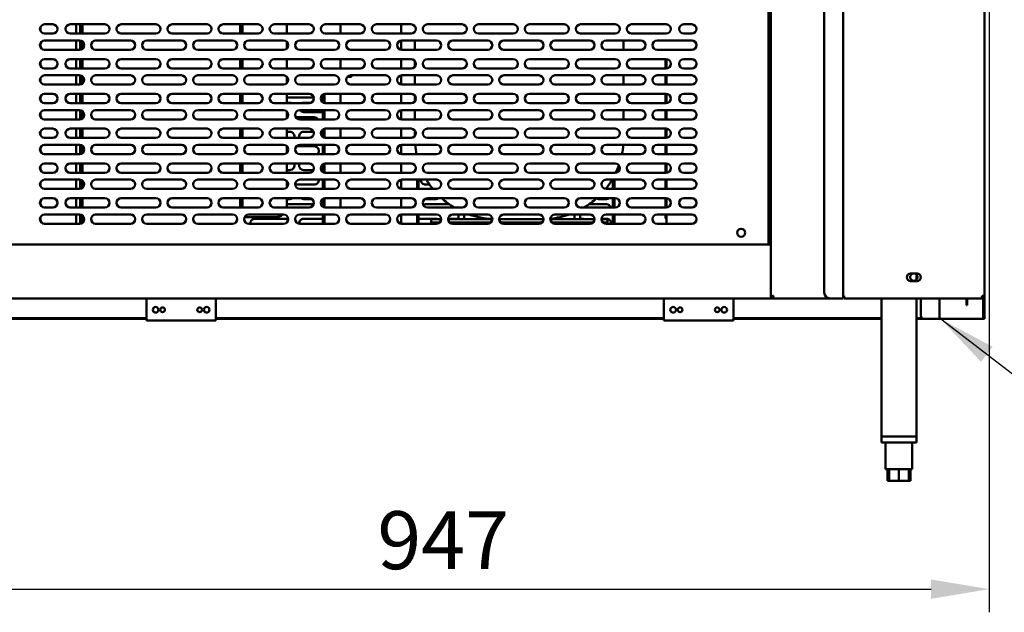
# Model space of a CAD drawing. Units: millimetres. Extents: x 65 to 5840, y 100 to 4100.
# Drawn here: x 784 to 1633, y 1023 to 1535 of the extents above; entities that cross this region are included whole.
import ezdxf

# ---------------------------------------------------------------- set-up
doc = ezdxf.new("R2010")
doc.units = ezdxf.units.MM
doc.header["$LTSCALE"] = 20
for name, color, linetype, lineweight in [('Dimension (ISO)', 7, 'Continuous', 25), ('Symbol (ISO)', 7, 'Continuous', 25), ('Visible (ISO)', 7, 'Continuous', 50)]:
    doc.layers.add(name, color=color, linetype=linetype, lineweight=lineweight)
doc.styles.add('Note Text (ISO)', font='tahoma.ttf')
doc.dimstyles.new('Default (ISO)', dxfattribs={"dimscale": 20, "dimtxt": 2.5, "dimasz": 2.5, "dimexe": 1, "dimexo": 2, "dimgap": 0.762, "dimtad": 1, "dimtoh": 1, "dimdec": 1, "dimrnd": 1e-08, "dimzin": 0, "dimdsep": 46, "dimtxsty": 'Note Text (ISO)', "dimcen": 0.09, "dimdle": 10, "dimclrd": 256, "dimclre": 256, "dimclrt": 256, "dimadec": 1, "dimazin": 0, "dimtfac": 1.40208, "dimtmove": 0, "dimatfit": 3, "dimfxl": 1, "dimtolj": 1, "dimtzin": 0, "dimlwd": -1, "dimlwe": -1, "dimarcsym": 0})
doc.dimstyles.new('Default - Method 1b (ISO)$7', dxfattribs={"dimscale": 20, "dimtxt": 2.5, "dimasz": 2.5, "dimexe": 3.175, "dimexo": 0, "dimgap": 0.762, "dimtad": 1, "dimtoh": 1, "dimrnd": 1e-08, "dimtxsty": 'Note Text (ISO)', "dimcen": 0.09, "dimdle": 10, "dimclrd": 256, "dimclre": 256, "dimclrt": 256, "dimazin": 2, "dimtfac": 1.4, "dimtmove": 0, "dimatfit": 3, "dimfxl": 1, "dimtolj": 1, "dimlwd": -1, "dimlwe": -1, "dimarcsym": 0})

# ---------------------------------------------------------------- blocks, each defined once
blk = doc.blocks.new('*D11')
at = {"layer": 'Defpoints', "color": 0, "transparency": 16777216}
for p in [(672.95, 1996.31), (1619.95, 1996.31), (1619.95, 1043.47)]:
    blk.add_point(p, dxfattribs=at)
at = {"layer": 'Dimension (ISO)', "transparency": 16777216}
for p, q in [((672.95, 1956.31), (672.95, 1023.47)), ((1619.95, 1956.31), (1619.95, 1023.47)), ((722.95, 1043.47), (1569.95, 1043.47))]:
    blk.add_line(p, q, dxfattribs=at)
for points in [[(722.95, 1051.81), (722.95, 1035.14), (672.95, 1043.47)], [(1569.95, 1051.81), (1569.95, 1035.14), (1619.95, 1043.47)]]:
    blk.add_solid(points, dxfattribs=at)
at = {"layer": 'Dimension (ISO)', "transparency": 16777216, "insert": (1092.5, 1110.7), "char_height": 50, "attachment_point": 1, "style": 'Note Text (ISO)'}
blk.add_mtext('\\A1;947', dxfattribs=at)

msp = doc.modelspace()

# ---------------------------------------------------------------- linework, layer by layer
at = {"layer": 'Visible (ISO)'}
for p, q in [((1431.85, 1295.66), (1431.85, 1996.31)), ((1477.85, 1987.91), (1477.85, 1299.31)), ((1494.05, 1294.31), (1494.05, 1992.91)), ((1616.05, 1992.91), (1616.05, 1296.51)), ((1429.85, 1754.31), (1429.85, 1340.71)), ((802.15, 1528.65), (802.15, 1524.78)), ((805.65, 1530.71), (812.65, 1530.71)), ((827.65, 1530.71), (857.65, 1530.71)), ((832.85, 1530.71), (832.85, 1522.71)), ((836.25, 1530.71), (836.25, 1522.71)), ((838.35, 1522.71), (838.35, 1530.71)), ((871.65, 1530.71), (901.65, 1530.71)), ((915.65, 1530.71), (945.65, 1530.71)), ((959.65, 1530.71), (989.65, 1530.71)), ((974.35, 1530.71), (974.35, 1522.71)), ((976.35, 1522.71), (976.35, 1530.71)), ((1003.65, 1530.71), (1033.65, 1530.71)), ((1014.35, 1530.71), (1014.35, 1522.71)), ((1047.65, 1530.71), (1077.65, 1530.71)), ((1060.65, 1530.71), (1060.65, 1522.71)), ((1091.65, 1530.71), (1121.65, 1530.71)), ((1113.05, 1530.71), (1113.05, 1522.71)), ((1135.65, 1530.71), (1165.65, 1530.71)), ((1179.65, 1530.71), (1209.65, 1530.71)), ((1223.65, 1530.71), (1253.65, 1530.71)), ((1267.65, 1530.71), (1297.65, 1530.71)), ((1311.65, 1530.71), (1341.65, 1530.71)), ((1356.65, 1530.71), (1363.65, 1530.71)), ((812.65, 1522.71), (805.65, 1522.71)), ((857.65, 1522.71), (827.65, 1522.71)), ((901.65, 1522.71), (871.65, 1522.71)), ((945.65, 1522.71), (915.65, 1522.71)), ((989.65, 1522.71), (959.65, 1522.71)), ((1033.65, 1522.71), (1003.65, 1522.71)), ((1077.65, 1522.71), (1047.65, 1522.71)), ((1121.65, 1522.71), (1091.65, 1522.71)), ((1165.65, 1522.71), (1135.65, 1522.71)), ((1209.65, 1522.71), (1179.65, 1522.71)), ((1253.65, 1522.71), (1223.65, 1522.71)), ((1297.65, 1522.71), (1267.65, 1522.71)), ((1341.65, 1522.71), (1311.65, 1522.71)), ((1363.65, 1522.71), (1356.65, 1522.71)), ((802.15, 1514.65), (802.15, 1510.78)), ((805.65, 1516.71), (835.65, 1516.71)), ((832.85, 1516.71), (832.85, 1508.71)), ((836.25, 1516.67), (836.25, 1508.76)), ((838.35, 1509.76), (838.35, 1515.67)), ((849.65, 1516.71), (879.65, 1516.71)), ((893.65, 1516.71), (923.65, 1516.71)), ((937.65, 1516.71), (967.65, 1516.71)), ((981.65, 1516.71), (1011.65, 1516.71)), ((1014.35, 1515.67), (1014.35, 1509.76)), ((1025.65, 1516.71), (1055.65, 1516.71)), ((1069.65, 1516.71), (1099.65, 1516.71)), ((1113.05, 1516.67), (1113.05, 1508.76)), ((1113.65, 1516.71), (1143.65, 1516.71)), ((1124.85, 1512.71), (1124.85, 1508.71)), ((1157.65, 1516.71), (1187.65, 1516.71)), ((1201.65, 1516.71), (1231.65, 1516.71)), ((1245.65, 1516.71), (1275.65, 1516.71)), ((1289.65, 1516.71), (1319.65, 1516.71)), ((1304.85, 1508.71), (1304.85, 1512.71)), ((1333.65, 1516.71), (1363.65, 1516.71)), ((835.65, 1508.71), (805.65, 1508.71)), ((879.65, 1508.71), (849.65, 1508.71)), ((923.65, 1508.71), (893.65, 1508.71)), ((967.65, 1508.71), (937.65, 1508.71)), ((1011.65, 1508.71), (981.65, 1508.71)), ((1055.65, 1508.71), (1025.65, 1508.71)), ((1099.65, 1508.71), (1069.65, 1508.71)), ((1143.65, 1508.71), (1113.65, 1508.71)), ((1187.65, 1508.71), (1157.65, 1508.71)), ((1231.65, 1508.71), (1201.65, 1508.71)), ((1275.65, 1508.71), (1245.65, 1508.71)), ((1319.65, 1508.71), (1289.65, 1508.71)), ((1363.65, 1508.71), (1333.65, 1508.71)), ((802.15, 1498.65), (802.15, 1494.78)), ((805.65, 1500.71), (812.65, 1500.71)), ((827.65, 1500.71), (857.65, 1500.71)), ((832.85, 1500.71), (832.85, 1492.71)), ((836.25, 1500.71), (836.25, 1492.71)), ((838.35, 1492.71), (838.35, 1500.71)), ((871.65, 1500.71), (901.65, 1500.71)), ((915.65, 1500.71), (945.65, 1500.71)), ((959.65, 1500.71), (989.65, 1500.71)), ((974.35, 1500.71), (974.35, 1492.71)), ((976.35, 1492.71), (976.35, 1500.71)), ((1003.65, 1500.71), (1033.65, 1500.71)), ((1014.35, 1500.71), (1014.35, 1492.71)), ((1047.65, 1500.71), (1077.65, 1500.71)), ((1060.65, 1500.71), (1060.65, 1492.71)), ((1091.65, 1500.71), (1121.65, 1500.71)), ((1113.05, 1500.71), (1113.05, 1492.71)), ((1124.85, 1499.11), (1124.85, 1494.31)), ((1135.65, 1500.71), (1165.65, 1500.71)), ((1179.65, 1500.71), (1209.65, 1500.71)), ((1223.65, 1500.71), (1253.65, 1500.71)), ((1267.65, 1500.71), (1297.65, 1500.71)), ((1311.65, 1500.71), (1341.65, 1500.71)), ((1340.85, 1500.71), (1340.85, 1492.71)), ((1341.88, 1492.72), (1341.88, 1500.71)), ((1356.65, 1500.71), (1363.65, 1500.71)), ((812.65, 1492.71), (805.65, 1492.71)), ((805.65, 1486.71), (835.65, 1486.71)), ((857.65, 1492.71), (827.65, 1492.71)), ((832.85, 1486.71), (832.85, 1478.71)), ((836.25, 1486.67), (836.25, 1478.76)), ((838.35, 1479.76), (838.35, 1485.67)), ((849.65, 1486.71), (879.65, 1486.71)), ((901.65, 1492.71), (871.65, 1492.71)), ((893.65, 1486.71), (923.65, 1486.71)), ((945.65, 1492.71), (915.65, 1492.71)), ((937.65, 1486.71), (967.65, 1486.71)), ((989.65, 1492.71), (959.65, 1492.71)), ((981.65, 1486.71), (1011.65, 1486.71)), ((1033.65, 1492.71), (1003.65, 1492.71)), ((1014.35, 1485.67), (1014.35, 1479.76)), ((1025.65, 1486.71), (1055.65, 1486.71)), ((1077.65, 1492.71), (1047.65, 1492.71)), ((1069.65, 1486.71), (1099.65, 1486.71)), ((1121.65, 1492.71), (1091.65, 1492.71)), ((1113.05, 1486.67), (1113.05, 1478.76)), ((1113.65, 1486.71), (1143.65, 1486.71)), ((1124.85, 1486.71), (1124.85, 1478.71)), ((1165.65, 1492.71), (1135.65, 1492.71)), ((1157.65, 1486.71), (1187.65, 1486.71)), ((1209.65, 1492.71), (1179.65, 1492.71)), ((1201.65, 1486.71), (1231.65, 1486.71)), ((1253.65, 1492.71), (1223.65, 1492.71)), ((1245.65, 1486.71), (1275.65, 1486.71)), ((1297.65, 1492.71), (1267.65, 1492.71)), ((1289.65, 1486.71), (1319.65, 1486.71)), ((1304.85, 1478.71), (1304.85, 1486.71)), ((1341.65, 1492.71), (1311.65, 1492.71)), ((1333.65, 1486.71), (1363.65, 1486.71)), ((1340.85, 1486.71), (1340.85, 1478.71)), ((1341.88, 1478.71), (1341.88, 1486.71)), ((1363.65, 1492.71), (1356.65, 1492.71)), ((802.15, 1484.65), (802.15, 1480.78)), ((835.65, 1478.71), (805.65, 1478.71)), ((879.65, 1478.71), (849.65, 1478.71)), ((923.65, 1478.71), (893.65, 1478.71)), ((967.65, 1478.71), (937.65, 1478.71)), ((1011.65, 1478.71), (981.65, 1478.71)), ((1055.65, 1478.71), (1025.65, 1478.71)), ((1099.65, 1478.71), (1069.65, 1478.71)), ((1143.65, 1478.71), (1113.65, 1478.71)), ((1187.65, 1478.71), (1157.65, 1478.71)), ((1231.65, 1478.71), (1201.65, 1478.71)), ((1275.65, 1478.71), (1245.65, 1478.71)), ((1319.65, 1478.71), (1289.65, 1478.71)), ((1363.65, 1478.71), (1333.65, 1478.71)), ((802.15, 1468.65), (802.15, 1464.78)), ((805.65, 1470.71), (812.65, 1470.71)), ((827.65, 1470.71), (857.65, 1470.71)), ((832.85, 1470.71), (832.85, 1462.71)), ((836.25, 1470.71), (836.25, 1462.71)), ((838.35, 1462.71), (838.35, 1470.71)), ((871.65, 1470.71), (901.65, 1470.71)), ((915.65, 1470.71), (945.65, 1470.71)), ((959.65, 1470.71), (989.65, 1470.71)), ((974.35, 1470.71), (974.35, 1462.71)), ((976.35, 1462.71), (976.35, 1470.71)), ((1003.65, 1470.71), (1033.65, 1470.71)), ((1014.35, 1470.71), (1014.35, 1462.71)), ((1045.65, 1470.18), (1045.65, 1463.25)), ((1046.85, 1470.63), (1046.85, 1462.8)), ((1047.65, 1470.71), (1077.65, 1470.71)), ((1060.65, 1470.71), (1060.65, 1462.71)), ((1091.65, 1470.71), (1121.65, 1470.71)), ((1113.05, 1470.71), (1113.05, 1462.71)), ((1124.85, 1469.11), (1124.85, 1464.31)), ((1135.65, 1470.71), (1165.65, 1470.71)), ((1179.65, 1470.71), (1209.65, 1470.71)), ((1223.65, 1470.71), (1253.65, 1470.71)), ((1267.65, 1470.71), (1297.65, 1470.71)), ((1311.65, 1470.71), (1341.65, 1470.71)), ((1340.85, 1470.71), (1340.85, 1462.71)), ((1341.88, 1462.72), (1341.88, 1470.71)), ((1356.65, 1470.71), (1363.65, 1470.71)), ((812.65, 1462.71), (805.65, 1462.71)), ((857.65, 1462.71), (827.65, 1462.71)), ((901.65, 1462.71), (871.65, 1462.71)), ((945.65, 1462.71), (915.65, 1462.71)), ((989.65, 1462.71), (959.65, 1462.71)), ((1033.65, 1462.71), (1003.65, 1462.71)), ((1037.57, 1467.51), (1014.35, 1467.51)), ((1014.35, 1463.01), (1017.05, 1463.01)), ((1029.05, 1463.01), (1035.17, 1463.01)), ((1077.65, 1462.71), (1047.65, 1462.71)), ((1121.65, 1462.71), (1091.65, 1462.71)), ((1165.65, 1462.71), (1135.65, 1462.71)), ((1209.65, 1462.71), (1179.65, 1462.71)), ((1253.65, 1462.71), (1223.65, 1462.71)), ((1297.65, 1462.71), (1267.65, 1462.71)), ((1341.65, 1462.71), (1311.65, 1462.71)), ((1363.65, 1462.71), (1356.65, 1462.71)), ((802.15, 1454.65), (802.15, 1450.78)), ((805.65, 1456.71), (835.65, 1456.71)), ((832.85, 1456.71), (832.85, 1448.71)), ((836.25, 1456.67), (836.25, 1448.76)), ((838.35, 1449.76), (838.35, 1455.67)), ((849.65, 1456.71), (879.65, 1456.71)), ((893.65, 1456.71), (923.65, 1456.71)), ((937.65, 1456.71), (967.65, 1456.71)), ((981.65, 1456.71), (1011.65, 1456.71)), ((1014.35, 1455.67), (1014.35, 1449.76)), ((1014.92, 1455.01), (1014.35, 1455.01)), ((1025.65, 1456.71), (1055.65, 1456.71)), ((1045.65, 1455.01), (1029.05, 1455.01)), ((1045.65, 1456.71), (1045.65, 1448.71)), ((1046.85, 1456.71), (1046.85, 1448.71)), ((1069.65, 1456.71), (1099.65, 1456.71)), ((1113.05, 1456.67), (1113.05, 1448.76)), ((1113.65, 1456.71), (1143.65, 1456.71)), ((1124.85, 1456.71), (1124.85, 1448.71)), ((1157.65, 1456.71), (1187.65, 1456.71)), ((1201.65, 1456.71), (1231.65, 1456.71)), ((1245.65, 1456.71), (1275.65, 1456.71)), ((1289.65, 1456.71), (1319.65, 1456.71)), ((1304.85, 1448.71), (1304.85, 1456.71)), ((1333.65, 1456.71), (1363.65, 1456.71)), ((1340.85, 1456.71), (1340.85, 1448.71)), ((1341.88, 1448.71), (1341.88, 1456.71)), ((835.65, 1448.71), (805.65, 1448.71)), ((879.65, 1448.71), (849.65, 1448.71)), ((923.65, 1448.71), (893.65, 1448.71)), ((967.65, 1448.71), (937.65, 1448.71)), ((1011.65, 1448.71), (981.65, 1448.71)), ((1014.35, 1450.51), (1014.99, 1450.51)), ((1022.31, 1450.51), (1038.05, 1450.51)), ((1055.65, 1448.71), (1025.65, 1448.71)), ((1099.65, 1448.71), (1069.65, 1448.71)), ((1143.65, 1448.71), (1113.65, 1448.71)), ((1187.65, 1448.71), (1157.65, 1448.71)), ((1231.65, 1448.71), (1201.65, 1448.71)), ((1275.65, 1448.71), (1245.65, 1448.71)), ((1319.65, 1448.71), (1289.65, 1448.71)), ((1363.65, 1448.71), (1333.65, 1448.71)), ((802.15, 1438.65), (802.15, 1434.78)), ((805.65, 1440.71), (812.65, 1440.71)), ((827.65, 1440.71), (857.65, 1440.71)), ((832.85, 1440.71), (832.85, 1432.71)), ((836.25, 1440.71), (836.25, 1432.71)), ((838.35, 1432.71), (838.35, 1440.71)), ((871.65, 1440.71), (901.65, 1440.71)), ((915.65, 1440.71), (945.65, 1440.71)), ((959.65, 1440.71), (989.65, 1440.71)), ((974.35, 1440.71), (974.35, 1432.71)), ((976.35, 1432.71), (976.35, 1440.71)), ((1003.65, 1440.71), (1033.65, 1440.71)), ((1014.35, 1440.71), (1014.35, 1432.71)), ((1014.35, 1438.01), (1017.05, 1438.01)), ((1029.05, 1438.01), (1037.43, 1438.01)), ((1043.87, 1438.01), (1045.65, 1438.01)), ((1045.65, 1440.18), (1045.65, 1433.25)), ((1046.85, 1440.63), (1046.85, 1432.8)), ((1047.65, 1440.71), (1077.65, 1440.71)), ((1060.65, 1440.71), (1060.65, 1432.71)), ((1091.65, 1440.71), (1121.65, 1440.71)), ((1113.05, 1440.71), (1113.05, 1432.71)), ((1124.85, 1439.11), (1124.85, 1434.31)), ((1135.65, 1440.71), (1165.65, 1440.71)), ((1179.65, 1440.71), (1209.65, 1440.71)), ((1223.65, 1440.71), (1253.65, 1440.71)), ((1267.65, 1440.71), (1297.65, 1440.71)), ((1311.65, 1440.71), (1341.65, 1440.71)), ((1340.85, 1440.71), (1340.85, 1432.71)), ((1341.88, 1432.72), (1341.88, 1440.71)), ((1356.65, 1440.71), (1363.65, 1440.71)), ((812.65, 1432.71), (805.65, 1432.71)), ((805.65, 1426.71), (835.65, 1426.71)), ((857.65, 1432.71), (827.65, 1432.71)), ((832.85, 1426.71), (832.85, 1418.71)), ((836.25, 1426.67), (836.25, 1418.76)), ((849.65, 1426.71), (879.65, 1426.71)), ((901.65, 1432.71), (871.65, 1432.71)), ((893.65, 1426.71), (923.65, 1426.71)), ((945.65, 1432.71), (915.65, 1432.71)), ((937.65, 1426.71), (967.65, 1426.71)), ((989.65, 1432.71), (959.65, 1432.71)), ((981.65, 1426.71), (1011.65, 1426.71)), ((1033.65, 1432.71), (1003.65, 1432.71)), ((1025.65, 1426.71), (1055.65, 1426.71)), ((1045.65, 1426.71), (1045.65, 1418.71)), ((1046.85, 1426.71), (1046.85, 1418.71)), ((1077.65, 1432.71), (1047.65, 1432.71)), ((1069.65, 1426.71), (1099.65, 1426.71)), ((1121.65, 1432.71), (1091.65, 1432.71)), ((1113.05, 1426.67), (1113.05, 1418.76)), ((1113.65, 1426.71), (1143.65, 1426.71)), ((1165.65, 1432.71), (1135.65, 1432.71)), ((1157.65, 1426.71), (1187.65, 1426.71)), ((1209.65, 1432.71), (1179.65, 1432.71)), ((1201.65, 1426.71), (1231.65, 1426.71)), ((1253.65, 1432.71), (1223.65, 1432.71)), ((1245.65, 1426.71), (1275.65, 1426.71)), ((1297.65, 1432.71), (1267.65, 1432.71)), ((1289.65, 1426.71), (1319.65, 1426.71)), ((1341.65, 1432.71), (1311.65, 1432.71)), ((1333.65, 1426.71), (1363.65, 1426.71)), ((1340.85, 1426.71), (1340.85, 1418.71)), ((1341.88, 1418.71), (1341.88, 1426.71)), ((1363.65, 1432.71), (1356.65, 1432.71)), ((802.15, 1424.65), (802.15, 1420.78)), ((835.65, 1418.71), (805.65, 1418.71)), ((838.35, 1419.76), (838.35, 1425.67)), ((879.65, 1418.71), (849.65, 1418.71)), ((923.65, 1418.71), (893.65, 1418.71)), ((967.65, 1418.71), (937.65, 1418.71)), ((1011.65, 1418.71), (981.65, 1418.71)), ((1014.35, 1425.67), (1014.35, 1419.76)), ((1014.35, 1425.51), (1014.51, 1425.51)), ((1022.79, 1425.51), (1038.05, 1425.51)), ((1055.65, 1418.71), (1025.65, 1418.71)), ((1099.65, 1418.71), (1069.65, 1418.71)), ((1143.65, 1418.71), (1113.65, 1418.71)), ((1187.65, 1418.71), (1157.65, 1418.71)), ((1231.65, 1418.71), (1201.65, 1418.71)), ((1275.65, 1418.71), (1245.65, 1418.71)), ((1319.65, 1418.71), (1289.65, 1418.71)), ((1363.65, 1418.71), (1333.65, 1418.71)), ((805.65, 1410.71), (812.65, 1410.71)), ((827.65, 1410.71), (857.65, 1410.71)), ((832.85, 1410.71), (832.85, 1402.71)), ((836.25, 1410.71), (836.25, 1402.71)), ((838.35, 1402.71), (838.35, 1410.71)), ((871.65, 1410.71), (901.65, 1410.71)), ((915.65, 1410.71), (945.65, 1410.71)), ((959.65, 1410.71), (989.65, 1410.71)), ((974.35, 1410.71), (974.35, 1402.71)), ((976.35, 1402.71), (976.35, 1410.71)), ((1003.65, 1410.71), (1033.65, 1410.71)), ((1014.35, 1410.71), (1014.35, 1402.71)), ((1045.65, 1410.18), (1045.65, 1403.25)), ((1046.85, 1410.63), (1046.85, 1402.8)), ((1047.65, 1410.71), (1077.65, 1410.71)), ((1060.65, 1410.71), (1060.65, 1402.71)), ((1091.65, 1410.71), (1121.65, 1410.71)), ((1113.05, 1410.71), (1113.05, 1402.71)), ((1135.65, 1410.71), (1165.65, 1410.71)), ((1179.65, 1410.71), (1209.65, 1410.71)), ((1223.65, 1410.71), (1253.65, 1410.71)), ((1267.65, 1410.71), (1297.65, 1410.71)), ((1311.65, 1410.71), (1341.65, 1410.71)), ((1340.85, 1410.71), (1340.85, 1402.71)), ((1341.88, 1402.72), (1341.88, 1410.71)), ((1356.65, 1410.71), (1363.65, 1410.71)), ((802.15, 1408.65), (802.15, 1404.78)), ((812.65, 1402.71), (805.65, 1402.71)), ((857.65, 1402.71), (827.65, 1402.71)), ((901.65, 1402.71), (871.65, 1402.71)), ((945.65, 1402.71), (915.65, 1402.71)), ((989.65, 1402.71), (959.65, 1402.71)), ((1033.65, 1402.71), (1003.65, 1402.71)), ((1017.05, 1405.01), (1014.35, 1405.01)), ((1037.27, 1405.01), (1029.05, 1405.01)), ((1045.65, 1405.01), (1044.03, 1405.01)), ((1077.65, 1402.71), (1047.65, 1402.71)), ((1121.65, 1402.71), (1091.65, 1402.71)), ((1165.65, 1402.71), (1135.65, 1402.71)), ((1209.65, 1402.71), (1179.65, 1402.71)), ((1253.65, 1402.71), (1223.65, 1402.71)), ((1297.65, 1402.71), (1267.65, 1402.71)), ((1341.65, 1402.71), (1311.65, 1402.71)), ((1363.65, 1402.71), (1356.65, 1402.71)), ((802.15, 1394.65), (802.15, 1390.78)), ((805.65, 1396.71), (835.65, 1396.71)), ((832.85, 1396.71), (832.85, 1388.71)), ((836.25, 1396.67), (836.25, 1388.76)), ((838.35, 1389.76), (838.35, 1395.67)), ((849.65, 1396.71), (879.65, 1396.71)), ((893.65, 1396.71), (923.65, 1396.71)), ((937.65, 1396.71), (967.65, 1396.71)), ((981.65, 1396.71), (1011.65, 1396.71)), ((1014.35, 1395.67), (1014.35, 1389.76)), ((1015.64, 1392.51), (1014.35, 1392.51)), ((1038.05, 1392.51), (1021.65, 1392.51)), ((1025.65, 1396.71), (1055.65, 1396.71)), ((1045.65, 1396.71), (1045.65, 1388.71)), ((1046.85, 1396.71), (1046.85, 1388.71)), ((1069.65, 1396.71), (1099.65, 1396.71)), ((1113.05, 1396.67), (1113.05, 1388.76)), ((1113.65, 1396.71), (1143.65, 1396.71)), ((1126.85, 1396.71), (1126.85, 1388.71)), ((1128.05, 1396.71), (1128.05, 1388.71)), ((1137.54, 1392.51), (1134.05, 1392.51)), ((1157.65, 1396.71), (1187.65, 1396.71)), ((1201.65, 1396.71), (1231.65, 1396.71)), ((1245.65, 1396.71), (1275.65, 1396.71)), ((1289.65, 1396.71), (1319.65, 1396.71)), ((1295.55, 1396.71), (1295.55, 1388.71)), ((1296.25, 1396.71), (1296.25, 1388.71)), ((1296.82, 1389.01), (1296.82, 1396.71)), ((1297, 1396.71), (1297, 1389.01)), ((1297.05, 1396.71), (1297.05, 1388.71)), ((1333.65, 1396.71), (1363.65, 1396.71)), ((1340.85, 1396.71), (1340.85, 1388.71)), ((1341.88, 1388.71), (1341.88, 1396.71)), ((835.65, 1388.71), (805.65, 1388.71)), ((879.65, 1388.71), (849.65, 1388.71)), ((923.65, 1388.71), (893.65, 1388.71)), ((967.65, 1388.71), (937.65, 1388.71)), ((1011.65, 1388.71), (981.65, 1388.71)), ((1055.65, 1388.71), (1025.65, 1388.71)), ((1099.65, 1388.71), (1069.65, 1388.71)), ((1143.65, 1388.71), (1113.65, 1388.71)), ((1187.65, 1388.71), (1157.65, 1388.71)), ((1231.65, 1388.71), (1201.65, 1388.71)), ((1275.65, 1388.71), (1245.65, 1388.71)), ((1319.65, 1388.71), (1289.65, 1388.71)), ((1363.65, 1388.71), (1333.65, 1388.71)), ((802.15, 1378.65), (802.15, 1374.78)), ((805.65, 1380.71), (812.65, 1380.71)), ((827.65, 1380.71), (857.65, 1380.71)), ((832.85, 1380.71), (832.85, 1372.71)), ((836.25, 1380.71), (836.25, 1372.71)), ((838.35, 1372.71), (838.35, 1380.71)), ((871.65, 1380.71), (901.65, 1380.71)), ((915.65, 1380.71), (945.65, 1380.71)), ((959.65, 1380.71), (989.65, 1380.71)), ((974.35, 1380.71), (974.35, 1372.71)), ((976.35, 1372.71), (976.35, 1380.71)), ((1003.65, 1380.71), (1033.65, 1380.71)), ((1014.35, 1380.71), (1014.35, 1374.21)), ((1017.05, 1380.01), (1014.35, 1380.01)), ((1014.35, 1375.51), (1037.47, 1375.51)), ((1035.91, 1380.01), (1029.05, 1380.01)), ((1045.65, 1380.01), (1045.39, 1380.01)), ((1045.65, 1380.18), (1045.65, 1373.25)), ((1046.85, 1380.63), (1046.85, 1372.8)), ((1047.65, 1380.71), (1077.65, 1380.71)), ((1060.65, 1380.71), (1060.65, 1372.71)), ((1091.65, 1380.71), (1121.65, 1380.71)), ((1113.05, 1380.71), (1113.05, 1372.71)), ((1143.05, 1380.01), (1133.39, 1380.01)), ((1134.05, 1375.51), (1154.5, 1375.51)), ((1135.65, 1380.71), (1165.65, 1380.71)), ((1179.65, 1380.71), (1209.65, 1380.71)), ((1223.65, 1380.71), (1253.65, 1380.71)), ((1267.65, 1380.71), (1297.65, 1380.71)), ((1275.2, 1375.51), (1290.05, 1375.51)), ((1290.05, 1380.01), (1283.05, 1380.01)), ((1295.55, 1380.71), (1295.55, 1372.71)), ((1296.25, 1380.71), (1296.25, 1372.71)), ((1296.82, 1376.11), (1296.82, 1380.71)), ((1297, 1380.71), (1297, 1376.11)), ((1297.05, 1380.71), (1297.05, 1372.71)), ((1311.65, 1380.71), (1341.65, 1380.71)), ((1340.85, 1380.71), (1340.85, 1372.71)), ((1341.88, 1372.72), (1341.88, 1380.71)), ((1356.65, 1380.71), (1363.65, 1380.71)), ((812.65, 1372.71), (805.65, 1372.71)), ((857.65, 1372.71), (827.65, 1372.71)), ((901.65, 1372.71), (871.65, 1372.71)), ((945.65, 1372.71), (915.65, 1372.71)), ((989.65, 1372.71), (959.65, 1372.71)), ((1033.65, 1372.71), (1003.65, 1372.71)), ((1077.65, 1372.71), (1047.65, 1372.71)), ((1121.65, 1372.71), (1091.65, 1372.71)), ((1165.65, 1372.71), (1135.65, 1372.71)), ((1209.65, 1372.71), (1179.65, 1372.71)), ((1253.65, 1372.71), (1223.65, 1372.71)), ((1297.65, 1372.71), (1267.65, 1372.71)), ((1341.65, 1372.71), (1311.65, 1372.71)), ((1363.65, 1372.71), (1356.65, 1372.71)), ((802.15, 1364.65), (802.15, 1360.78)), ((805.65, 1366.71), (835.65, 1366.71)), ((835.65, 1358.71), (805.65, 1358.71)), ((832.85, 1366.71), (832.85, 1358.71)), ((836.25, 1366.67), (836.25, 1358.76)), ((838.35, 1359.76), (838.35, 1365.67)), ((849.65, 1366.71), (879.65, 1366.71)), ((879.65, 1358.71), (849.65, 1358.71)), ((893.65, 1366.71), (923.65, 1366.71)), ((923.65, 1358.71), (893.65, 1358.71)), ((937.65, 1366.71), (967.65, 1366.71)), ((967.65, 1358.71), (937.65, 1358.71)), ((977.94, 1364.21), (1004.35, 1364.21)), ((981.65, 1366.71), (1011.65, 1366.71)), ((1011.65, 1358.71), (981.65, 1358.71)), ((987.05, 1363.01), (1015.64, 1363.01)), ((1025.65, 1366.71), (1055.65, 1366.71)), ((1055.65, 1358.71), (1025.65, 1358.71)), ((1029.05, 1363.01), (1045.65, 1363.01)), ((1045.65, 1366.71), (1045.65, 1358.71)), ((1046.85, 1366.71), (1046.85, 1358.71)), ((1069.65, 1366.71), (1099.65, 1366.71)), ((1099.65, 1358.71), (1069.65, 1358.71)), ((1113.05, 1366.67), (1113.05, 1358.76)), ((1113.65, 1366.71), (1143.65, 1366.71)), ((1143.65, 1358.71), (1113.65, 1358.71)), ((1126.85, 1366.71), (1126.85, 1358.71)), ((1128.05, 1366.71), (1128.05, 1358.71)), ((1128.05, 1363.01), (1143.05, 1363.01)), ((1138.85, 1362.71), (1147.65, 1362.71)), ((1138.85, 1362.71), (1138.85, 1359.71)), ((1146.3, 1359.71), (1138.85, 1359.71)), ((1141.35, 1359.71), (1141.35, 1358.71)), ((1191.65, 1362.71), (1153.65, 1362.71)), ((1190.3, 1359.71), (1155, 1359.71)), ((1155.05, 1363.01), (1162.35, 1363.01)), ((1157.65, 1366.71), (1187.65, 1366.71)), ((1187.65, 1358.71), (1157.65, 1358.71)), ((1162.35, 1366.71), (1162.35, 1362.71)), ((1166.35, 1359.71), (1166.35, 1358.71)), ((1167.35, 1362.71), (1167.35, 1366.71)), ((1167.35, 1358.71), (1167.35, 1359.71)), ((1167.35, 1359.21), (1189.59, 1359.21)), ((1235.65, 1362.71), (1197.65, 1362.71)), ((1234.3, 1359.71), (1199, 1359.71)), ((1199.71, 1359.21), (1233.59, 1359.21)), ((1201.65, 1366.71), (1231.65, 1366.71)), ((1231.65, 1358.71), (1201.65, 1358.71)), ((1279.65, 1362.71), (1241.65, 1362.71)), ((1278.3, 1359.71), (1243, 1359.71)), ((1243.71, 1359.21), (1259.35, 1359.21)), ((1245.65, 1366.71), (1275.65, 1366.71)), ((1275.65, 1358.71), (1245.65, 1358.71)), ((1262.35, 1366.71), (1262.35, 1362.71)), ((1263.35, 1359.71), (1263.35, 1358.71)), ((1267.35, 1362.71), (1267.35, 1366.71)), ((1267.35, 1363.01), (1269.05, 1363.01)), ((1285.65, 1362.71), (1290.85, 1362.71)), ((1285.66, 1363.01), (1290.05, 1363.01)), ((1290.85, 1359.71), (1287, 1359.71)), ((1288.35, 1359.71), (1288.35, 1358.93)), ((1289.65, 1366.71), (1319.65, 1366.71)), ((1319.65, 1358.71), (1289.65, 1358.71)), ((1290.85, 1359.71), (1290.85, 1362.71)), ((1295.55, 1366.71), (1295.55, 1359.51)), ((1295.55, 1359.51), (1295.55, 1358.71)), ((1296.25, 1359.51), (1295.55, 1359.51)), ((1296.25, 1366.71), (1296.25, 1359.51)), ((1296.25, 1358.71), (1296.25, 1359.51)), ((1296.82, 1363.21), (1296.82, 1366.71)), ((1297, 1366.71), (1297, 1363.21)), ((1297.05, 1366.71), (1297.05, 1359.71)), ((1333.65, 1366.71), (1363.65, 1366.71)), ((1363.65, 1358.71), (1333.65, 1358.71)), ((1340.85, 1366.71), (1340.85, 1364.33)), ((1341.88, 1358.71), (1341.88, 1366.71)), ((1429.85, 1348.71), (1431.85, 1348.71)), ((736.85, 1340.71), (1431.85, 1340.71)), ((1552.3, 1315.76), (1554.25, 1315.76)), ((1557.8, 1309.26), (1552.3, 1309.26)), ((1555.85, 1315.76), (1557.8, 1315.76)), ((1557.25, 1315.01), (1557.25, 1310.22)), ((1431.85, 1294.31), (736.85, 1294.31)), ((893.35, 1294.31), (893.35, 1277.51)), ((953.35, 1277.51), (953.35, 1294.31)), ((1339.55, 1294.31), (1339.55, 1277.51)), ((1399.55, 1277.51), (1399.55, 1294.31)), ((1433.05, 1295.66), (1431.85, 1295.66)), ((1431.85, 1294.31), (1431.85, 1295.66)), ((1432.85, 1295.51), (1431.85, 1295.51)), ((1432.85, 1294.31), (1431.85, 1294.31)), ((1432.85, 1294.31), (1432.85, 1295.51)), ((1433.19, 1295.51), (1433.19, 1294.31)), ((1482.85, 1294.31), (1433.19, 1294.31)), ((1482.85, 1294.31), (1491.85, 1294.31)), ((1494.05, 1294.31), (1491.85, 1294.31)), ((1494.05, 1296.51), (1495.05, 1296.51)), ((1495.05, 1296.51), (1495.05, 1294.31)), ((1613.71, 1294.31), (1495.05, 1294.31)), ((1527.25, 1294.31), (1527.25, 1175.01)), ((1557.25, 1294.31), (1557.25, 1175.01)), ((1561.05, 1294.31), (1561.05, 1279.51)), ((1577.25, 1276.51), (1577.25, 1294.31)), ((1600.35, 1293.41), (1600.35, 1294.31)), ((1600.35, 1288.41), (1600.35, 1293.41)), ((1601.05, 1294.31), (1601.05, 1293.41)), ((1601.05, 1293.41), (1601.05, 1288.41)), ((1613.71, 1294.31), (1613.85, 1294.31)), ((1613.85, 1295.51), (1613.81, 1295.51)), ((1616.05, 1296.51), (1613.85, 1296.51)), ((1613.85, 1295.51), (1613.85, 1294.31)), ((1614.85, 1278.18), (1614.85, 1294.55)), ((1616.05, 1296.51), (1616.05, 1278.18)), ((1600.35, 1288.41), (1601.05, 1288.41)), ((893.35, 1277.21), (766.25, 1277.21)), ((893.35, 1276.51), (766.25, 1276.51)), ((893.35, 1275.31), (893.35, 1277.51)), ((953.35, 1275.31), (893.35, 1275.31)), ((953.35, 1277.51), (953.35, 1275.31)), ((1339.55, 1277.21), (953.35, 1277.21)), ((1339.55, 1276.51), (953.35, 1276.51)), ((1339.55, 1275.31), (1339.55, 1277.51)), ((1399.55, 1275.31), (1339.55, 1275.31)), ((1399.55, 1277.51), (1399.55, 1275.31)), ((1527.25, 1277.21), (1399.55, 1277.21)), ((1527.25, 1276.51), (1399.55, 1276.51)), ((1562.12, 1277.21), (1557.25, 1277.21)), ((1564.05, 1276.51), (1557.25, 1276.51)), ((1575.05, 1276.51), (1564.05, 1276.51)), ((1575.05, 1276.51), (1577.25, 1276.51)), ((1578.25, 1276.51), (1577.25, 1276.51)), ((1613.85, 1276.51), (1578.25, 1276.51)), ((1614.85, 1276.51), (1613.85, 1276.51)), ((1614.85, 1276.51), (1614.85, 1278.18)), ((1614.85, 1276.51), (1616.05, 1276.51)), ((1616.05, 1278.18), (1616.05, 1276.51)), ((1527.25, 1175.01), (1557.25, 1175.01)), ((1527.25, 1175.01), (1527.25, 1170.01)), ((1554.85, 1175.01), (1529.65, 1175.01)), ((1557.25, 1175.01), (1557.25, 1170.01)), ((1557.25, 1170.01), (1527.25, 1170.01)), ((1530.75, 1170.01), (1530.75, 1147.01)), ((1553.75, 1170.01), (1553.75, 1147.01)), ((1530.75, 1147.01), (1553.75, 1147.01)), ((1532.43, 1147.01), (1532.43, 1137.01)), ((1533.75, 1147.01), (1533.75, 1137.01)), ((1542.25, 1147.01), (1542.25, 1137.01)), ((1550.75, 1147.01), (1550.75, 1137.01)), ((1552.06, 1147.01), (1552.06, 1137.01)), ((1533.75, 1137.01), (1532.43, 1137.01)), ((1542.25, 1137.01), (1533.75, 1137.01)), ((1550.75, 1137.01), (1542.25, 1137.01)), ((1552.06, 1137.01), (1550.75, 1137.01))]:
    msp.add_line(p, q, dxfattribs=at)
for centre, radius in [((1406.18, 1350.91), 3.5), ((901.35, 1284.44), 2.45), ((907.35, 1284.44), 2.05), ((939.35, 1284.44), 2.05), ((945.35, 1284.44), 2.45), ((1347.55, 1284.44), 2.45), ((1353.55, 1284.44), 2.05), ((1385.55, 1284.44), 2.05), ((1391.55, 1284.44), 2.45)]:
    msp.add_circle(centre, radius, dxfattribs=at)
for centre, radius, start, end in [((805.65, 1526.71), 4, 90, 270), ((812.65, 1526.71), 4, 270, 90), ((827.65, 1526.71), 4, 90, 270), ((857.65, 1526.71), 4, 270, 90), ((871.65, 1526.71), 4, 90, 270), ((901.65, 1526.71), 4, 270, 90), ((915.65, 1526.71), 4, 90, 270), ((945.65, 1526.71), 4, 270, 90), ((959.65, 1526.71), 4, 90, 270), ((989.65, 1526.71), 4, 270, 90), ((1003.65, 1526.71), 4, 90, 270), ((1033.65, 1526.71), 4, 270, 90), ((1047.65, 1526.71), 4, 90, 270), ((1077.65, 1526.71), 4, 270, 90), ((1091.65, 1526.71), 4, 90, 270), ((1121.65, 1526.71), 4, 270, 90), ((1135.65, 1526.71), 4, 90, 270), ((1165.65, 1526.71), 4, 270, 90), ((1179.65, 1526.71), 4, 90, 270), ((1209.65, 1526.71), 4, 270, 90), ((1223.65, 1526.71), 4, 90, 270), ((1253.65, 1526.71), 4, 270, 90), ((1267.65, 1526.71), 4, 90, 270), ((1297.65, 1526.71), 4, 270, 90), ((1311.65, 1526.71), 4, 90, 270), ((1341.65, 1526.71), 4, 270, 90), ((1356.65, 1526.71), 4, 90, 270), ((1363.65, 1526.71), 4, 270, 90), ((805.65, 1512.71), 4, 90, 270), ((835.65, 1512.71), 4, 270, 90), ((849.65, 1512.71), 4, 90, 270), ((879.65, 1512.71), 4, 270, 90), ((893.65, 1512.71), 4, 90, 270), ((923.65, 1512.71), 4, 270, 90), ((937.65, 1512.71), 4, 90, 270), ((967.65, 1512.71), 4, 270, 90), ((981.65, 1512.71), 4, 90, 270), ((1011.65, 1512.71), 4, 270, 90), ((1025.65, 1512.71), 4, 90, 270), ((1055.65, 1512.71), 4, 270, 90), ((1069.65, 1512.71), 4, 90, 270), ((1099.65, 1512.71), 4, 270, 90), ((1113.65, 1512.71), 4, 90, 270), ((1194.85, 1512.71), 70, 176.72417, 180), ((1143.65, 1512.71), 4, 270, 90), ((1157.65, 1512.71), 4, 90, 270), ((1187.65, 1512.71), 4, 270, 90), ((1201.65, 1512.71), 4, 90, 270), ((1231.65, 1512.71), 4, 270, 90), ((1245.65, 1512.71), 4, 90, 270), ((1275.65, 1512.71), 4, 270, 90), ((1289.65, 1512.71), 4, 90, 270), ((1234.85, 1512.71), 70, 0, 3.27583), ((1319.65, 1512.71), 4, 270, 90), ((1333.65, 1512.71), 4, 90, 270), ((1363.65, 1512.71), 4, 270, 90), ((805.65, 1496.71), 4, 90, 270), ((812.65, 1496.71), 4, 270, 90), ((827.65, 1496.71), 4, 90, 270), ((857.65, 1496.71), 4, 270, 90), ((871.65, 1496.71), 4, 90, 270), ((901.65, 1496.71), 4, 270, 90), ((915.65, 1496.71), 4, 90, 270), ((945.65, 1496.71), 4, 270, 90), ((959.65, 1496.71), 4, 90, 270), ((989.65, 1496.71), 4, 270, 90), ((1003.65, 1496.71), 4, 90, 270), ((1033.65, 1496.71), 4, 270, 90), ((1047.65, 1496.71), 4, 90, 270), ((1077.65, 1496.71), 4, 270, 90), ((1091.65, 1496.71), 4, 90, 270), ((1121.65, 1496.71), 4, 270, 90), ((1135.65, 1496.71), 4, 90, 270), ((1165.65, 1496.71), 4, 270, 90), ((1179.65, 1496.71), 4, 90, 270), ((1209.65, 1496.71), 4, 270, 90), ((1223.65, 1496.71), 4, 90, 270), ((1253.65, 1496.71), 4, 270, 90), ((1267.65, 1496.71), 4, 90, 270), ((1297.65, 1496.71), 4, 270, 90), ((1311.65, 1496.71), 4, 90, 270), ((1341.65, 1496.71), 4, 270, 90), ((1356.65, 1496.71), 4, 90, 270), ((1363.65, 1496.71), 4, 270, 90), ((805.65, 1482.71), 4, 90, 270), ((835.65, 1482.71), 4, 270, 90), ((849.65, 1482.71), 4, 90, 270), ((879.65, 1482.71), 4, 270, 90), ((893.65, 1482.71), 4, 90, 270), ((923.65, 1482.71), 4, 270, 90), ((937.65, 1482.71), 4, 90, 270), ((967.65, 1482.71), 4, 270, 90), ((981.65, 1482.71), 4, 90, 270), ((1011.65, 1482.71), 4, 270, 90), ((1025.65, 1482.71), 4, 90, 270), ((1055.65, 1482.71), 4, 270, 90), ((1069.65, 1482.71), 4, 90, 270), ((1068.65, 1487.71), 2.45, 231.1375, 335.91049), ((1099.65, 1482.71), 4, 270, 90), ((1113.65, 1482.71), 4, 90, 270), ((1143.65, 1482.71), 4, 270, 90), ((1157.65, 1482.71), 4, 90, 270), ((1187.65, 1482.71), 4, 270, 90), ((1201.65, 1482.71), 4, 90, 270), ((1231.65, 1482.71), 4, 270, 90), ((1245.65, 1482.71), 4, 90, 270), ((1275.65, 1482.71), 4, 270, 90), ((1289.65, 1482.71), 4, 90, 270), ((1319.65, 1482.71), 4, 270, 90), ((1333.65, 1482.71), 4, 90, 270), ((1363.65, 1482.71), 4, 270, 90), ((805.65, 1466.71), 4, 90, 270), ((812.65, 1466.71), 4, 270, 90), ((827.65, 1466.71), 4, 90, 270), ((857.65, 1466.71), 4, 270, 90), ((871.65, 1466.71), 4, 90, 270), ((901.65, 1466.71), 4, 270, 90), ((915.65, 1466.71), 4, 90, 270), ((945.65, 1466.71), 4, 270, 90), ((959.65, 1466.71), 4, 90, 270), ((989.65, 1466.71), 4, 270, 90), ((1003.65, 1466.71), 4, 90, 270), ((1033.65, 1466.71), 4, 270, 90), ((1047.65, 1466.71), 4, 90, 270), ((1077.65, 1466.71), 4, 270, 90), ((1091.65, 1466.71), 4, 90, 270), ((1121.65, 1466.71), 4, 270, 90), ((1135.65, 1466.71), 4, 90, 270), ((1165.65, 1466.71), 4, 270, 90), ((1179.65, 1466.71), 4, 90, 270), ((1209.65, 1466.71), 4, 270, 90), ((1223.65, 1466.71), 4, 90, 270), ((1253.65, 1466.71), 4, 270, 90), ((1267.65, 1466.71), 4, 90, 270), ((1297.65, 1466.71), 4, 270, 90), ((1311.65, 1466.71), 4, 90, 270), ((1341.65, 1466.71), 4, 270, 90), ((1356.65, 1466.71), 4, 90, 270), ((1363.65, 1466.71), 4, 270, 90), ((1017.05, 1459.01), 4, 67.66835, 90), ((1029.05, 1459.01), 4, 90, 112.33165), ((805.65, 1452.71), 4, 90, 270), ((835.65, 1452.71), 4, 270, 90), ((849.65, 1452.71), 4, 90, 270), ((879.65, 1452.71), 4, 270, 90), ((893.65, 1452.71), 4, 90, 270), ((923.65, 1452.71), 4, 270, 90), ((937.65, 1452.71), 4, 90, 270), ((967.65, 1452.71), 4, 270, 90), ((981.65, 1452.71), 4, 90, 270), ((1011.65, 1452.71), 4, 270, 90), ((1025.65, 1452.71), 4, 90, 270), ((1029.05, 1459.01), 4, 215.09963, 270), ((1055.65, 1452.71), 4, 270, 90), ((1069.65, 1452.71), 4, 90, 270), ((1099.65, 1452.71), 4, 270, 90), ((1113.65, 1452.71), 4, 90, 270), ((1143.65, 1452.71), 4, 270, 90), ((1157.65, 1452.71), 4, 90, 270), ((1187.65, 1452.71), 4, 270, 90), ((1201.65, 1452.71), 4, 90, 270), ((1231.65, 1452.71), 4, 270, 90), ((1245.65, 1452.71), 4, 90, 270), ((1275.65, 1452.71), 4, 270, 90), ((1289.65, 1452.71), 4, 90, 270), ((1319.65, 1452.71), 4, 270, 90), ((1333.65, 1452.71), 4, 90, 270), ((1363.65, 1452.71), 4, 270, 90), ((1038.05, 1446.51), 4, 33.36701, 90), ((805.65, 1436.71), 4, 90, 270), ((812.65, 1436.71), 4, 270, 90), ((827.65, 1436.71), 4, 90, 270), ((857.65, 1436.71), 4, 270, 90), ((871.65, 1436.71), 4, 90, 270), ((901.65, 1436.71), 4, 270, 90), ((915.65, 1436.71), 4, 90, 270), ((945.65, 1436.71), 4, 270, 90), ((959.65, 1436.71), 4, 90, 270), ((989.65, 1436.71), 4, 270, 90), ((1003.65, 1436.71), 4, 90, 270), ((1017.05, 1434.01), 4, 341.03443, 90), ((1029.05, 1434.01), 4, 90, 198.96557), ((1033.65, 1436.71), 4, 270, 90), ((1047.65, 1436.71), 4, 90, 270), ((1077.65, 1436.71), 4, 270, 90), ((1091.65, 1436.71), 4, 90, 270), ((1121.65, 1436.71), 4, 270, 90), ((1135.65, 1436.71), 4, 90, 270), ((1165.65, 1436.71), 4, 270, 90), ((1179.65, 1436.71), 4, 90, 270), ((1209.65, 1436.71), 4, 270, 90), ((1223.65, 1436.71), 4, 90, 270), ((1253.65, 1436.71), 4, 270, 90), ((1267.65, 1436.71), 4, 90, 270), ((1297.65, 1436.71), 4, 270, 90), ((1311.65, 1436.71), 4, 90, 270), ((1341.65, 1436.71), 4, 270, 90), ((1356.65, 1436.71), 4, 90, 270), ((1363.65, 1436.71), 4, 270, 90), ((805.65, 1422.71), 4, 90, 270), ((835.65, 1422.71), 4, 270, 90), ((849.65, 1422.71), 4, 90, 270), ((879.65, 1422.71), 4, 270, 90), ((893.65, 1422.71), 4, 90, 270), ((923.65, 1422.71), 4, 270, 90), ((937.65, 1422.71), 4, 90, 270), ((967.65, 1422.71), 4, 270, 90), ((981.65, 1422.71), 4, 90, 270), ((1011.65, 1422.71), 4, 270, 90), ((1025.65, 1422.71), 4, 90, 270), ((1055.65, 1422.71), 4, 270, 90), ((1069.65, 1422.71), 4, 90, 270), ((1099.65, 1422.71), 4, 270, 90), ((1113.65, 1422.71), 4, 90, 270), ((1194.85, 1432.71), 70, 184.9171, 191.53696), ((1143.65, 1422.71), 4, 270, 90), ((1157.65, 1422.71), 4, 90, 270), ((1187.65, 1422.71), 4, 270, 90), ((1201.65, 1422.71), 4, 90, 270), ((1231.65, 1422.71), 4, 270, 90), ((1245.65, 1422.71), 4, 90, 270), ((1275.65, 1422.71), 4, 270, 90), ((1289.65, 1422.71), 4, 90, 270), ((1234.85, 1432.71), 70, 348.46304, 355.0829), ((1319.65, 1422.71), 4, 270, 90), ((1333.65, 1422.71), 4, 90, 270), ((1363.65, 1422.71), 4, 270, 90), ((1038.05, 1421.51), 4, 315.573, 90), ((805.65, 1406.71), 4, 90, 270), ((812.65, 1406.71), 4, 270, 90), ((827.65, 1406.71), 4, 90, 270), ((857.65, 1406.71), 4, 270, 90), ((871.65, 1406.71), 4, 90, 270), ((901.65, 1406.71), 4, 270, 90), ((915.65, 1406.71), 4, 90, 270), ((945.65, 1406.71), 4, 270, 90), ((959.65, 1406.71), 4, 90, 270), ((989.65, 1406.71), 4, 270, 90), ((1003.65, 1406.71), 4, 90, 270), ((1017.05, 1409.01), 4, 270, 25.15066), ((1029.05, 1409.01), 4, 154.84934, 270), ((1033.65, 1406.71), 4, 270, 90), ((1047.65, 1406.71), 4, 90, 270), ((1077.65, 1406.71), 4, 270, 90), ((1091.65, 1406.71), 4, 90, 270), ((1121.65, 1406.71), 4, 270, 90), ((1135.65, 1406.71), 4, 90, 270), ((1165.65, 1406.71), 4, 270, 90), ((1179.65, 1406.71), 4, 90, 270), ((1209.65, 1406.71), 4, 270, 90), ((1223.65, 1406.71), 4, 90, 270), ((1253.65, 1406.71), 4, 270, 90), ((1267.65, 1406.71), 4, 90, 270), ((1297.65, 1406.71), 4, 270, 90), ((1234.85, 1432.71), 70, 334.6469, 340.37274), ((1311.65, 1406.71), 4, 90, 270), ((1341.65, 1406.71), 4, 270, 90), ((1356.65, 1406.71), 4, 90, 270), ((1363.65, 1406.71), 4, 270, 90), ((805.65, 1392.71), 4, 90, 270), ((835.65, 1392.71), 4, 270, 90), ((849.65, 1392.71), 4, 90, 270), ((879.65, 1392.71), 4, 270, 90), ((893.65, 1392.71), 4, 90, 270), ((923.65, 1392.71), 4, 270, 90), ((937.65, 1392.71), 4, 90, 270), ((967.65, 1392.71), 4, 270, 90), ((981.65, 1392.71), 4, 90, 270), ((1011.65, 1392.71), 4, 270, 90), ((1025.65, 1392.71), 4, 90, 270), ((1038.05, 1396.51), 4, 270, 2.86598), ((1055.65, 1392.71), 4, 270, 90), ((1069.65, 1392.71), 4, 90, 270), ((1099.65, 1392.71), 4, 270, 90), ((1113.65, 1392.71), 4, 90, 270), ((1134.05, 1396.51), 4, 177.13402, 270), ((1194.85, 1432.71), 70, 210.94972, 218.9448), ((1143.65, 1392.71), 4, 270, 90), ((1157.65, 1392.71), 4, 90, 270), ((1187.65, 1392.71), 4, 270, 90), ((1201.65, 1392.71), 4, 90, 270), ((1231.65, 1392.71), 4, 270, 90), ((1245.65, 1392.71), 4, 90, 270), ((1275.65, 1392.71), 4, 270, 90), ((1289.65, 1392.71), 4, 90, 270), ((1234.85, 1432.71), 70, 321.07091, 329.05028), ((1290.05, 1396.51), 4, 322.32452, 331.16199), ((1319.65, 1392.71), 4, 270, 90), ((1333.65, 1392.71), 4, 90, 270), ((1363.65, 1392.71), 4, 270, 90), ((805.65, 1376.71), 4, 90, 270), ((812.65, 1376.71), 4, 270, 90), ((827.65, 1376.71), 4, 90, 270), ((857.65, 1376.71), 4, 270, 90), ((871.65, 1376.71), 4, 90, 270), ((901.65, 1376.71), 4, 270, 90), ((915.65, 1376.71), 4, 90, 270), ((945.65, 1376.71), 4, 270, 90), ((959.65, 1376.71), 4, 90, 270), ((989.65, 1376.71), 4, 270, 90), ((1003.65, 1376.71), 4, 90, 270), ((1017.05, 1384.01), 4, 270, 304.41151), ((1029.05, 1384.01), 4, 235.58849, 270), ((1033.65, 1376.71), 4, 270, 90), ((1047.65, 1376.71), 4, 90, 270), ((1077.65, 1376.71), 4, 270, 90), ((1091.65, 1376.71), 4, 90, 270), ((1121.65, 1376.71), 4, 270, 90), ((1135.65, 1376.71), 4, 90, 270), ((1134.05, 1371.51), 4, 90, 120.04788), ((1143.05, 1384.01), 4, 270, 304.41151), ((1194.85, 1432.71), 70, 227.97537, 238.99728), ((1165.65, 1376.71), 4, 270, 90), ((1179.65, 1376.71), 4, 90, 270), ((1209.65, 1376.71), 4, 270, 90), ((1223.65, 1376.71), 4, 90, 270), ((1253.65, 1376.71), 4, 270, 90), ((1267.65, 1376.71), 4, 90, 270), ((1234.85, 1432.71), 70, 301.00272, 312.02463), ((1283.05, 1384.01), 4, 244.88126, 270), ((1290.05, 1384.01), 4, 270, 304.41151), ((1290.05, 1371.51), 4, 17.4576, 90), ((1297.65, 1376.71), 4, 270, 90), ((1311.65, 1376.71), 4, 90, 270), ((1341.65, 1376.71), 4, 270, 90), ((1356.65, 1376.71), 4, 90, 270), ((1363.65, 1376.71), 4, 270, 90), ((1004.35, 1374.21), 10, 351.37307, 0), ((805.65, 1362.71), 4, 90, 270), ((835.65, 1362.71), 4, 270, 90), ((849.65, 1362.71), 4, 90, 270), ((879.65, 1362.71), 4, 270, 90), ((893.65, 1362.71), 4, 90, 270), ((923.65, 1362.71), 4, 270, 90), ((937.65, 1362.71), 4, 90, 270), ((967.65, 1362.71), 4, 270, 90), ((981.65, 1362.71), 4, 90, 270), ((987.05, 1359.01), 4, 90, 184.30122), ((1004.35, 1374.21), 10, 270, 311.40962), ((1011.65, 1362.71), 4, 270, 90), ((1025.65, 1362.71), 4, 90, 270), ((1029.05, 1359.01), 4, 90, 183.66914), ((1055.65, 1362.71), 4, 270, 90), ((1069.65, 1362.71), 4, 90, 270), ((1099.65, 1362.71), 4, 270, 90), ((1113.65, 1362.71), 4, 90, 270), ((1143.05, 1359.01), 4, 67.66835, 90), ((1143.65, 1362.71), 4, 270, 90), ((1157.65, 1362.71), 4, 90, 270), ((1155.05, 1359.01), 4, 90, 110.48307), ((1194.85, 1432.71), 70, 250.53705, 267.3793), ((1187.65, 1362.71), 4, 270, 90), ((1201.65, 1362.71), 4, 90, 270), ((1231.65, 1362.71), 4, 270, 90), ((1234.85, 1432.71), 70, 270, 270.65482), ((1245.65, 1362.71), 4, 90, 270), ((1234.85, 1432.71), 70, 275.58605, 289.46295), ((1259.35, 1362.21), 3, 270, 303.55731), ((1269.05, 1359.01), 4, 67.66835, 90), ((1275.65, 1362.71), 4, 270, 90), ((1289.65, 1362.71), 4, 90, 270), ((1290.05, 1359.01), 4, 355.69878, 90), ((1294.05, 1359.71), 3, 340.52878, 0), ((1319.65, 1362.71), 4, 270, 90), ((1333.65, 1362.71), 4, 90, 270), ((1343.05, 1364.33), 2.2, 180, 237.85542), ((1363.65, 1362.71), 4, 270, 90), ((1555.05, 1312.61), 3.25, 75.74997, 104.25003), ((1552.3, 1312.51), 3.25, 90, 270), ((1555.05, 1312.61), 3.25, 104.25003, 75.74997), ((1557.8, 1312.51), 3.25, 270, 90), ((1482.85, 1299.31), 5, 180, 270), ((1564.05, 1279.51), 3, 180, 270)]:
    msp.add_arc(centre, radius, start, end, dxfattribs=at)
for points in [[(1296.76, 1388.71), (1296.8, 1388.81), (1296.82, 1388.91), (1296.82, 1389.01)], [(1297, 1389.01), (1297, 1388.91), (1296.98, 1388.81), (1296.96, 1388.72)], [(1296.71, 1358.71), (1296.61, 1358.9), (1296.44, 1359.06), (1296.27, 1359.17)], [(1433.19, 1294.31), (1433.25, 1294.31), (1433.32, 1294.36), (1433.38, 1294.44)]]:
    msp.add_open_spline(points, degree=3, dxfattribs=at)
for points, knots in [([(1297, 1376.11), (1297, 1375.69), (1296.76, 1375.29), (1296.55, 1375.16), (1296.36, 1375.05), (1296.26, 1375.15), (1296.25, 1375.42), (1296.25, 1375.43), (1296.25, 1375.45), (1296.25, 1375.47)], [0, 0, 0, 0, 1.264123, 1.264123, 1.264123, 2.367464, 2.367464, 2.367464, 2.440859, 2.440859, 2.440859, 2.440859]), ([(1296.26, 1375.26), (1296.45, 1375.37), (1296.63, 1375.54), (1296.73, 1375.74), (1296.79, 1375.86), (1296.82, 1375.99), (1296.82, 1376.11)], [-1.027368, -1.027368, -1.027368, -1.027368, -0.381441, -0.381441, -0.381441, 0, 0, 0, 0]), ([(1297, 1363.21), (1297, 1362.79), (1296.76, 1362.39), (1296.55, 1362.26), (1296.36, 1362.15), (1296.26, 1362.25), (1296.25, 1362.52), (1296.25, 1362.53), (1296.25, 1362.55), (1296.25, 1362.57)], [0, 0, 0, 0, 1.264123, 1.264123, 1.264123, 2.367464, 2.367464, 2.367464, 2.440859, 2.440859, 2.440859, 2.440859]), ([(1296.25, 1358.96), (1296.25, 1359.24), (1296.33, 1359.37), (1296.51, 1359.29), (1296.65, 1359.22), (1296.8, 1359.04), (1296.9, 1358.8)], [0.700734, 0.700734, 0.700734, 0.700734, 1.80551, 1.80551, 1.80551, 2.635886, 2.635886, 2.635886, 2.635886]), ([(1296.26, 1362.36), (1296.45, 1362.47), (1296.63, 1362.64), (1296.73, 1362.84), (1296.79, 1362.96), (1296.82, 1363.09), (1296.82, 1363.21)], [-1.027368, -1.027368, -1.027368, -1.027368, -0.381441, -0.381441, -0.381441, 0, 0, 0, 0]), ([(1431.85, 1295.66), (1431.85, 1295.86), (1432.34, 1296.06), (1433.07, 1296.26), (1433.37, 1296.35), (1433.71, 1296.43), (1434.05, 1296.51)], [-1, -1, -1, -1, -0.293945, -0.293945, -0.293945, 0, 0, 0, 0]), ([(1434.05, 1296.51), (1433.6, 1296.27), (1433.17, 1296.02), (1433.07, 1295.78), (1433.06, 1295.74), (1433.05, 1295.7), (1433.05, 1295.66)], [0, 0, 0, 0, 0.859892, 0.859892, 0.859892, 1, 1, 1, 1]), ([(1434.05, 1296.51), (1433.8, 1296.06), (1433.56, 1295.64), (1433.31, 1295.54), (1433.27, 1295.52), (1433.23, 1295.51), (1433.19, 1295.51)], [0, 0, 0, 0, 0.859892, 0.859892, 0.859892, 1, 1, 1, 1]), ([(1433.38, 1294.44), (1433.52, 1294.63), (1433.66, 1295.03), (1433.8, 1295.53), (1433.88, 1295.84), (1433.97, 1296.18), (1434.05, 1296.51)], [-0.7810431, -0.7810431, -0.7810431, -0.7810431, -0.2939453, -0.2939453, -0.2939453, 0, 0, 0, 0]), ([(1613.85, 1296.51), (1613.82, 1295.7), (1613.78, 1294.91), (1613.75, 1294.54), (1613.74, 1294.39), (1613.72, 1294.31), (1613.71, 1294.31)], [0, 0, 0, 0, 1.109068, 1.109068, 1.109068, 1.570796, 1.570796, 1.570796, 1.570796]), ([(1614.85, 1296.51), (1614.85, 1296.06), (1614.51, 1295.64), (1614.07, 1295.54), (1614, 1295.52), (1613.92, 1295.51), (1613.85, 1295.51)], [0, 0, 0, 0, 1.350716, 1.350716, 1.350716, 1.570796, 1.570796, 1.570796, 1.570796]), ([(1613.85, 1294.31), (1614.66, 1294.31), (1615.46, 1294.81), (1615.82, 1295.53), (1615.97, 1295.84), (1616.05, 1296.18), (1616.05, 1296.51)], [0, 0, 0, 0, 1.109068, 1.109068, 1.109068, 1.570796, 1.570796, 1.570796, 1.570796])]:
    msp.add_open_spline(points, degree=3, knots=knots, dxfattribs=at)

# ---------------------------------------------------------------- dimensions: what is measured, and where the dimension line sits
at = {"layer": 'Dimension (ISO)'}
dim = msp.add_linear_dim(base=(1619.95, 1043.47), p1=(672.95, 1996.31), p2=(1619.95, 1996.31), angle=180, dimstyle='Default (ISO)', override={"dimgap": 0.762, "dimtoh": 0, "dimdec": 0, "dimtol": 0, "dimlim": 0, "dimtp": 0, "dimtm": 0, "dimtdec": 2, "dimtofl": 0, "dimatfit": 1}, dxfattribs=at)
dim.commit()
dim.dimension.update_dxf_attribs({"geometry": '*D11', "text_midpoint": (1146.45, 1043.47), "dimtype": 160})

# ---------------------------------------------------------------- leaders
at = {"layer": 'Symbol (ISO)', "annotation_type": 0, "has_hookline": 1, "hookline_direction": 0, "text_width": 439.89}
msp.add_leader([(1578.25, 1276.51), (1741.52, 1151.29), (1791.52, 1151.29)], dimstyle='Default - Method 1b (ISO)$7', override={"dimtad": 0}, dxfattribs=at)

doc.saveas('drawing.dxf')
